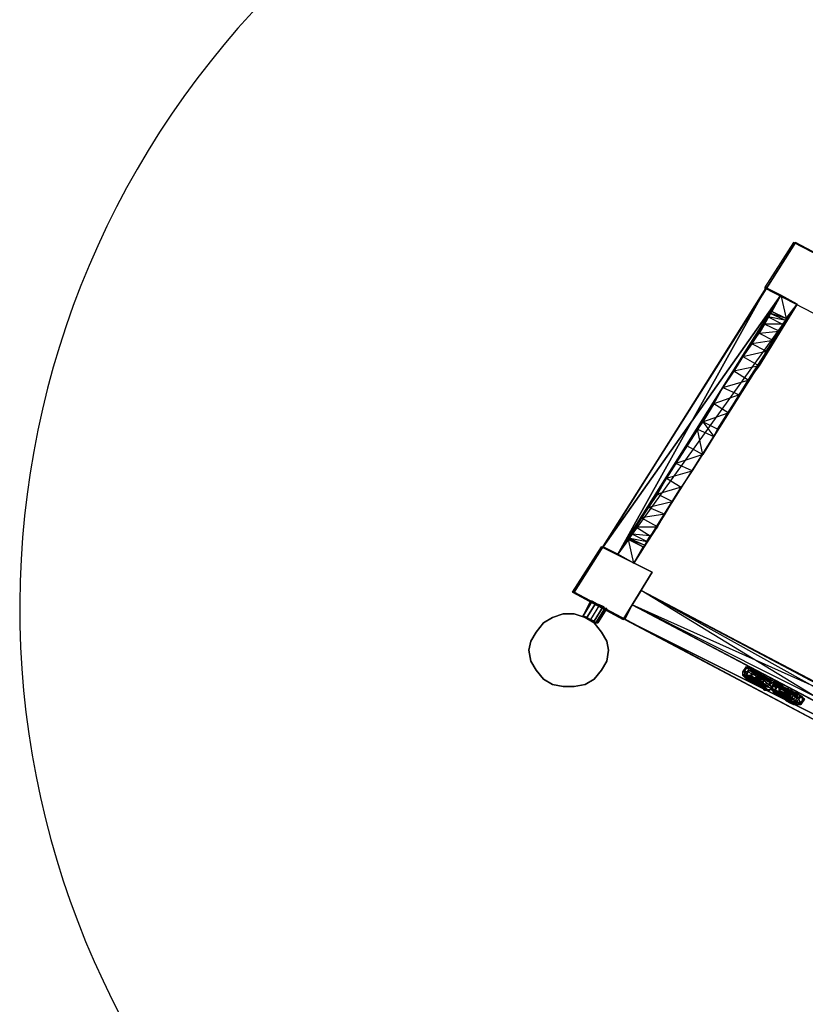
# Model space of a CAD drawing. Units: millimetres. Extents: x 32766 to 48677, y -50841 to -38009.
# Drawn here: x 32769 to 34694, y -45423 to -43008 of the extents above; entities that cross this region are included whole.
import ezdxf

# ---------------------------------------------------------------- set-up
doc = ezdxf.new("R2010")
doc.units = ezdxf.units.MM
doc.layers.add('МАФЫ НАШИ', color=7, linetype='Continuous', lineweight=25)

# ---------------------------------------------------------------- blocks, each defined once
blk = doc.blocks.new('итпнге76')
at = {"layer": 'МАФЫ НАШИ', "lineweight": 25}
for points in [[(23595.2, -7258.3), (24137.4, -6400.6), (23595.2, -7258.3)], [(24137.4, -6400.6), (24137.4, -6400.6)], [(23937.4, -6796.1), (23701.9, -7165), (23910.8, -6840.6), (23897.4, -6858.3), (23701.9, -7165), (24066.3, -6511.7), (23701.9, -7165)], [(24066.3, -6511.7), (24066.3, -6511.7)], [(24066.3, -6511.7), (24066.3, -6511.7)], [(24008.5, -6680.6), (24101.8, -6529.5), (23986.3, -6716.1)], [(24048.5, -6622.8), (24101.8, -6529.5), (24030.7, -6649.5)], [(24070.7, -6582.8), (24101.8, -6529.5), (24061.8, -6600.6)], [(24141.8, -6551.7), (24101.8, -6529.5), (24079.6, -6569.5), (24101.8, -6529.5), (24075.2, -6573.9)], [(24101.8, -6529.5), (24141.8, -6551.7), (24101.8, -6529.5)], [(24101.8, -6529.5), (24101.8, -6529.5)], [(24101.8, -6529.5), (24101.8, -6529.5)], [(24101.8, -6529.5), (24101.8, -6529.5)], [(23973, -6818.4), (23999.6, -6773.9), (24141.8, -6551.7), (23973, -6818.4), (23946.3, -6858.3), (24141.8, -6551.7), (23884.1, -6960.6), (23910.8, -6920.6), (24141.8, -6551.7), (23937.4, -6876.1)], [(23999.6, -6773.9), (24021.9, -6738.4), (24141.8, -6551.7), (24048.5, -6702.8), (24021.9, -6738.4)], [(24048.5, -6702.8), (24066.3, -6667.3), (24141.8, -6551.7), (24084.1, -6640.6), (24066.3, -6667.3)], [(24079.6, -6569.5), (24115.2, -6587.3), (24141.8, -6551.7), (24115.2, -6587.3), (24115.2, -6591.7)], [(24084.1, -6640.6), (24097.4, -6618.4), (24141.8, -6551.7), (24106.3, -6600.6), (24097.4, -6618.4)], [(24106.3, -6600.6), (24115.2, -6591.7), (24141.8, -6551.7), (24115.2, -6587.3)], [(24141.8, -6551.7), (24141.8, -6551.7)], [(23897.4, -6858.3), (23870.8, -6898.3), (23701.9, -7165), (23844.1, -6942.8)], [(23821.9, -6978.3), (23701.9, -7165), (23799.7, -7018.3)], [(23835.2, -7036.1), (23857.4, -7000.6), (23741.9, -7187.2), (23884.1, -6960.6), (23857.4, -7000.6)], [(23777.4, -7049.4), (23701.9, -7165), (23759.7, -7076.1)], [(23799.7, -7098.3), (23817.4, -7067.2), (23741.9, -7187.2), (23835.2, -7036.1), (23817.4, -7067.2)], [(23746.3, -7098.3), (23701.9, -7165), (23737.4, -7116.1)], [(23773, -7133.9), (23781.9, -7120.5), (23741.9, -7187.2), (23799.7, -7098.3), (23781.9, -7120.5)], [(23728.6, -7125), (23701.9, -7165), (23728.6, -7129.4)], [(23728.6, -7129.4), (23701.9, -7165), (23728.6, -7129.4)], [(23768.6, -7142.8), (23773, -7133.9), (23741.9, -7187.2), (23764.1, -7147.2), (23741.9, -7187.2), (23768.6, -7142.8), (23764.1, -7147.2)], [(23764.1, -7147.2), (23764.1, -7147.2)], [(23701.9, -7165), (23701.9, -7165)], [(23701.9, -7165), (23701.9, -7165)], [(23701.9, -7165), (23701.9, -7165)], [(23741.9, -7187.2), (23741.9, -7187.2)], [(23590.8, -7258.3), (23590.8, -7258.3)], [(25466.1, -8253.7), (23595.2, -7258.3), (25466.1, -8253.7)], [(23595.2, -7258.3), (23595.2, -7258.3)], [(23759.7, -7253.9), (23737.4, -7289.4), (23759.7, -7253.9)], [(25390.6, -8120.4), (23759.7, -7253.9), (25390.6, -8120.4)], [(23737.4, -7289.4), (23737.4, -7289.4)], [(23737.4, -7289.4), (23737.4, -7289.4)], [(23541.9, -7320.5), (23568.6, -7311.6), (23541.9, -7320.5)], [(23568.6, -7311.6), (23595.2, -7311.6), (23568.6, -7311.6)], [(23595.2, -7311.6), (23621.9, -7320.5), (23595.2, -7311.6)], [(23617.5, -7316.1), (23617.5, -7316.1)], [(23617.5, -7316.1), (23617.5, -7316.1)], [(23501.9, -7356.1), (23519.7, -7333.8), (23501.9, -7356.1)], [(23519.7, -7333.8), (23541.9, -7320.5), (23519.7, -7333.8)], [(23621.9, -7320.5), (23644.1, -7333.8), (23621.9, -7320.5)], [(23644.1, -7333.8), (23661.9, -7356.1), (23644.1, -7333.8)], [(25368.3, -8151.5), (23719.7, -7325), (25368.3, -8151.5)], [(25368.3, -8151.5), (23719.7, -7325), (25368.3, -8151.5)], [(23719.7, -7325), (23719.7, -7325)], [(23719.7, -7325), (23719.7, -7325)], [(23488.6, -7378.3), (23501.9, -7356.1), (23488.6, -7378.3)], [(23661.9, -7356.1), (23675.2, -7378.3), (23661.9, -7356.1)], [(23484.1, -7400.5), (23488.6, -7378.3), (23484.1, -7400.5)], [(23675.2, -7378.3), (23679.7, -7400.5), (23675.2, -7378.3)], [(23488.6, -7427.2), (23484.1, -7400.5), (23488.6, -7427.2)], [(23679.7, -7400.5), (23675.2, -7427.2), (23679.7, -7400.5)], [(23488.6, -7427.2), (23501.9, -7449.4), (23488.6, -7427.2)], [(23675.2, -7427.2), (23661.9, -7449.4), (23675.2, -7427.2)], [(23501.9, -7449.4), (23519.7, -7471.6), (23501.9, -7449.4)], [(23644.1, -7471.6), (23661.9, -7449.4), (23644.1, -7471.6)], [(24017.4, -7462.7), (24026.3, -7462.7), (24017.4, -7462.7), (24026.3, -7467.2), (24021.9, -7467.2), (24017.4, -7462.7), (24021.9, -7453.8), (24008.5, -7453.8), (24017.4, -7440.5), (24017.4, -7444.9)], [(24070.7, -7476), (24061.8, -7471.6), (24066.3, -7471.6), (24070.7, -7476), (24075.2, -7471.6), (24079.6, -7480.5), (24093, -7480.5), (24084.1, -7484.9), (24088.5, -7480.5), (24075.2, -7480.5), (24066.3, -7489.4), (24053, -7480.5), (24048.5, -7484.9), (24035.2, -7476), (24035.2, -7480.5), (24026.3, -7476), (24021.9, -7471.6), (24017.4, -7471.6), (24013, -7467.2), (24008.5, -7462.7), (24013, -7462.7), (24008.5, -7458.3), (24008.5, -7453.8), (24013, -7453.8), (24017.4, -7444.9), (24021.9, -7444.9), (24021.9, -7449.4), (24030.7, -7453.8), (24030.7, -7458.3), (24048.5, -7467.2), (24044.1, -7471.6), (24026.3, -7462.7), (24044.1, -7471.6), (24026.3, -7462.7)], [(24013, -7462.7), (24013, -7467.2), (24017.4, -7471.6), (24017.4, -7462.7), (24026.3, -7471.6), (24026.3, -7467.2), (24017.4, -7458.3), (24013, -7453.8), (24013, -7462.7), (24017.4, -7462.7), (24017.4, -7458.3), (24021.9, -7449.4), (24039.6, -7449.4), (24035.2, -7458.3), (24026.3, -7467.2), (24039.6, -7471.6), (24044.1, -7462.7), (24039.6, -7449.4), (24021.9, -7444.9), (24017.4, -7440.5), (24026.3, -7444.9), (24026.3, -7449.4), (24021.9, -7449.4), (24021.9, -7453.8), (24030.7, -7458.3), (24026.3, -7462.7), (24026.3, -7467.2), (24026.3, -7471.6), (24021.9, -7467.2), (24026.3, -7471.6), (24030.7, -7476), (24021.9, -7471.6), (24026.3, -7471.6), (24030.7, -7471.6), (24026.3, -7471.6), (24030.7, -7471.6), (24026.3, -7471.6), (24035.2, -7471.6), (24030.7, -7471.6), (24035.2, -7471.6), (24039.6, -7467.2), (24044.1, -7467.2), (24039.6, -7471.6), (24048.5, -7467.2), (24044.1, -7476), (24039.6, -7471.6)], [(24061.8, -7471.6), (24057.4, -7462.7), (24053, -7462.7), (24053, -7458.3), (24048.5, -7458.3), (24053, -7458.3), (24039.6, -7449.4), (24057.4, -7462.7), (24044.1, -7462.7), (24061.8, -7471.6), (24053, -7480.5), (24039.6, -7471.6), (24035.2, -7476), (24026.3, -7471.6), (24026.3, -7476), (24017.4, -7471.6), (24021.9, -7471.6), (24030.7, -7471.6), (24035.2, -7471.6), (24035.2, -7476), (24030.7, -7476), (24030.7, -7471.6), (24035.2, -7471.6), (24026.3, -7471.6)], [(24017.4, -7462.7), (24017.4, -7462.7)], [(24017.4, -7462.7), (24026.3, -7462.7), (24017.4, -7462.7)], [(24017.4, -7462.7), (24017.4, -7462.7)], [(24035.2, -7449.4), (24035.2, -7453.8), (24035.2, -7449.4), (24026.3, -7444.9), (24035.2, -7449.4), (24048.5, -7458.3), (24061.8, -7467.2), (24070.7, -7471.6), (24075.2, -7471.6), (24093, -7480.5), (24088.5, -7480.5), (24075.2, -7471.6), (24057.4, -7462.7), (24053, -7462.7), (24057.4, -7462.7), (24061.8, -7462.7), (24057.4, -7462.7), (24048.5, -7476), (24057.4, -7462.7), (24048.5, -7476), (24044.1, -7476), (24053, -7462.7), (24044.1, -7476), (24039.6, -7476), (24053, -7458.3), (24039.6, -7471.6), (24048.5, -7458.3), (24048.5, -7462.7), (24035.2, -7453.8), (24030.7, -7453.8), (24048.5, -7462.7), (24030.7, -7458.3)], [(24057.4, -7484.9), (24057.4, -7489.4), (24053, -7484.9), (24057.4, -7489.4), (24061.8, -7489.4), (24061.8, -7493.8), (24061.8, -7498.3), (24061.8, -7493.8), (24057.4, -7489.4), (24053, -7484.9), (24048.5, -7484.9), (24039.6, -7476), (24039.6, -7480.5), (24026.3, -7471.6), (24039.6, -7476), (24026.3, -7471.6), (24044.1, -7471.6), (24026.3, -7467.2), (24044.1, -7471.6), (24026.3, -7462.7), (24044.1, -7471.6), (24039.6, -7476), (24039.6, -7471.6), (24048.5, -7458.3)], [(24026.3, -7462.7), (24044.1, -7471.6), (24026.3, -7462.7)], [(24026.3, -7462.7), (24026.3, -7462.7)], [(24035.2, -7449.4), (24035.2, -7449.4)], [(24035.2, -7453.8), (24048.5, -7462.7), (24066.3, -7471.6), (24048.5, -7462.7), (24061.8, -7467.2), (24066.3, -7471.6), (24070.7, -7471.6)], [(24053, -7458.3), (24044.1, -7467.2), (24048.5, -7458.3), (24044.1, -7471.6), (24044.1, -7467.2), (24048.5, -7458.3), (24044.1, -7467.2), (24048.5, -7467.2), (24048.5, -7462.7), (24061.8, -7471.6), (24061.8, -7476), (24066.3, -7480.5), (24066.3, -7484.9), (24061.8, -7484.9), (24070.7, -7489.4), (24061.8, -7484.9), (24057.4, -7480.5), (24066.3, -7484.9)], [(24048.5, -7458.3), (24048.5, -7458.3)], [(24057.4, -7489.4), (24053, -7484.9), (24057.4, -7489.4), (24053, -7484.9), (24057.4, -7489.4), (24053, -7484.9), (24053, -7480.5), (24053, -7476), (24053, -7471.6), (24053, -7476), (24053, -7471.6), (24053, -7480.5), (24053, -7471.6), (24053, -7476), (24048.5, -7476), (24057.4, -7462.7), (24053, -7476), (24061.8, -7462.7), (24053, -7471.6), (24061.8, -7462.7), (24053, -7471.6), (24057.4, -7462.7), (24053, -7471.6), (24048.5, -7471.6)], [(24057.4, -7462.7), (24057.4, -7462.7)], [(24061.8, -7462.7), (24061.8, -7462.7)], [(23519.7, -7471.6), (23541.9, -7484.9), (23519.7, -7471.6)], [(23541.9, -7484.9), (23568.6, -7489.4), (23541.9, -7484.9)], [(23595.2, -7489.4), (23621.9, -7484.9), (23595.2, -7489.4)], [(23621.9, -7484.9), (23644.1, -7471.6), (23621.9, -7484.9)], [(24061.8, -7498.3), (24066.3, -7498.3), (24057.4, -7493.8), (24044.1, -7484.9), (24035.2, -7480.5), (24039.6, -7476), (24035.2, -7476), (24039.6, -7471.6), (24035.2, -7471.6), (24030.7, -7471.6), (24026.3, -7471.6), (24021.9, -7471.6), (24026.3, -7471.6), (24039.6, -7480.5), (24026.3, -7471.6), (24021.9, -7471.6), (24017.4, -7471.6), (24021.9, -7471.6), (24017.4, -7467.2), (24021.9, -7471.6), (24026.3, -7471.6), (24021.9, -7471.6), (24026.3, -7471.6), (24021.9, -7467.2), (24013, -7467.2), (24021.9, -7471.6), (24017.4, -7467.2), (24017.4, -7471.6), (24017.4, -7467.2), (24013, -7467.2)], [(24030.7, -7471.6), (24035.2, -7471.6), (24030.7, -7471.6), (24035.2, -7471.6), (24030.7, -7471.6), (24035.2, -7471.6), (24039.6, -7471.6), (24035.2, -7471.6), (24039.6, -7476), (24044.1, -7476), (24039.6, -7476), (24044.1, -7480.5), (24044.1, -7484.9), (24053, -7489.4), (24057.4, -7493.8), (24061.8, -7498.3), (24066.3, -7498.3), (24061.8, -7498.3), (24061.8, -7493.8), (24053, -7489.4), (24048.5, -7484.9), (24053, -7484.9), (24053, -7489.4), (24053, -7484.9), (24044.1, -7480.5), (24048.5, -7476), (24044.1, -7476), (24048.5, -7471.6), (24048.5, -7476), (24053, -7471.6), (24053, -7480.5), (24048.5, -7476), (24053, -7476), (24048.5, -7476), (24048.5, -7480.5), (24048.5, -7476), (24048.5, -7480.5), (24044.1, -7476), (24035.2, -7471.6), (24030.7, -7471.6), (24035.2, -7471.6), (24039.6, -7471.6), (24035.2, -7471.6), (24039.6, -7471.6), (24044.1, -7471.6), (24044.1, -7467.2), (24035.2, -7471.6), (24039.6, -7471.6), (24044.1, -7467.2), (24039.6, -7467.2), (24035.2, -7471.6), (24030.7, -7471.6), (24026.3, -7471.6), (24017.4, -7471.6), (24021.9, -7471.6), (24030.7, -7476), (24035.2, -7480.5), (24026.3, -7476)], [(24017.4, -7471.6), (24017.4, -7471.6)], [(24021.9, -7471.6), (24026.3, -7471.6), (24021.9, -7471.6)], [(24021.9, -7471.6), (24021.9, -7471.6)], [(24021.9, -7471.6), (24021.9, -7471.6)], [(24026.3, -7471.6), (24026.3, -7471.6)], [(24026.3, -7471.6), (24026.3, -7471.6)], [(24026.3, -7471.6), (24026.3, -7471.6)], [(24026.3, -7471.6), (24026.3, -7471.6)], [(24030.7, -7471.6), (24030.7, -7471.6)], [(24030.7, -7471.6), (24030.7, -7471.6)], [(24030.7, -7471.6), (24030.7, -7471.6)], [(24030.7, -7476), (24039.6, -7480.5), (24030.7, -7476)], [(24048.5, -7480.5), (24053, -7480.5), (24048.5, -7476), (24053, -7480.5), (24053, -7476), (24053, -7480.5), (24053, -7476), (24053, -7480.5), (24053, -7484.9), (24053, -7480.5), (24053, -7484.9), (24039.6, -7476), (24057.4, -7480.5), (24044.1, -7471.6), (24057.4, -7480.5), (24053, -7484.9), (24039.6, -7476), (24035.2, -7471.6), (24044.1, -7476), (24039.6, -7476), (24035.2, -7471.6), (24039.6, -7471.6), (24044.1, -7471.6)], [(24035.2, -7471.6), (24035.2, -7471.6)], [(24035.2, -7471.6), (24035.2, -7471.6)], [(24035.2, -7471.6), (24035.2, -7471.6)], [(24035.2, -7471.6), (24035.2, -7471.6)], [(24039.6, -7467.2), (24039.6, -7467.2)], [(24039.6, -7467.2), (24039.6, -7467.2)], [(24039.6, -7471.6), (24039.6, -7471.6)], [(24039.6, -7471.6), (24039.6, -7471.6)], [(24039.6, -7471.6), (24039.6, -7471.6)], [(24039.6, -7471.6), (24039.6, -7471.6)], [(24039.6, -7480.5), (24039.6, -7476)], [(24039.6, -7476), (24039.6, -7476)], [(24039.6, -7476), (24039.6, -7476)], [(24061.8, -7484.9), (24070.7, -7489.4), (24061.8, -7484.9), (24070.7, -7489.4), (24061.8, -7484.9), (24053, -7484.9), (24057.4, -7484.9), (24053, -7484.9), (24057.4, -7489.4), (24053, -7489.4), (24048.5, -7484.9), (24039.6, -7480.5), (24048.5, -7484.9), (24039.6, -7480.5), (24048.5, -7484.9), (24053, -7489.4), (24057.4, -7493.8), (24061.8, -7498.3), (24057.4, -7493.8), (24053, -7489.4), (24048.5, -7484.9)], [(24039.6, -7480.5), (24039.6, -7480.5)], [(24044.1, -7467.2), (24044.1, -7467.2)], [(24044.1, -7471.6), (24057.4, -7480.5), (24044.1, -7471.6)], [(24044.1, -7471.6), (24057.4, -7480.5), (24044.1, -7471.6)], [(24044.1, -7471.6), (24044.1, -7471.6)], [(24044.1, -7471.6), (24044.1, -7471.6)], [(24044.1, -7476), (24048.5, -7480.5), (24044.1, -7476)], [(24044.1, -7476), (24044.1, -7476)], [(24044.1, -7484.9), (24044.1, -7484.9)], [(24057.4, -7480.5), (24061.8, -7476), (24048.5, -7467.2)], [(24048.5, -7476), (24048.5, -7476)], [(24048.5, -7476), (24048.5, -7476)], [(24048.5, -7476), (24048.5, -7476)], [(24048.5, -7480.5), (24048.5, -7480.5)], [(24048.5, -7484.9), (24048.5, -7484.9)], [(24048.5, -7484.9), (24048.5, -7484.9)], [(24053, -7471.6), (24053, -7471.6)], [(24053, -7476), (24053, -7476)], [(24053, -7476), (24053, -7476)], [(24053, -7480.5), (24053, -7480.5)], [(24053, -7480.5), (24053, -7480.5)], [(24053, -7480.5), (24053, -7480.5)], [(24053, -7480.5), (24053, -7480.5)], [(24053, -7484.9), (24053, -7484.9)], [(24053, -7484.9), (24053, -7484.9)], [(24053, -7484.9), (24053, -7484.9)], [(24057.4, -7480.5), (24061.8, -7484.9), (24057.4, -7480.5)], [(24057.4, -7480.5), (24057.4, -7480.5)], [(24057.4, -7480.5), (24057.4, -7480.5)], [(24057.4, -7484.9), (24057.4, -7484.9)], [(24061.8, -7484.9), (24061.8, -7484.9)], [(24061.8, -7484.9), (24061.8, -7484.9)], [(24084.1, -7484.9), (24088.5, -7476), (24079.6, -7489.4), (24088.5, -7489.4), (24088.5, -7498.3), (24088.5, -7502.7), (24088.5, -7507.2), (24084.1, -7502.7), (24088.5, -7507.2), (24084.1, -7507.2), (24088.5, -7507.2), (24093, -7511.6), (24097.4, -7511.6), (24106.3, -7516), (24097.4, -7511.6), (24110.7, -7516), (24106.3, -7516), (24097.4, -7511.6), (24106.3, -7516), (24097.4, -7511.6), (24101.8, -7511.6), (24106.3, -7511.6), (24101.8, -7511.6), (24097.4, -7511.6), (24093, -7511.6), (24097.4, -7511.6), (24101.8, -7511.6), (24106.3, -7511.6), (24101.8, -7511.6), (24097.4, -7511.6), (24101.8, -7511.6), (24097.4, -7507.2), (24101.8, -7507.2), (24106.3, -7507.2), (24101.8, -7507.2), (24106.3, -7507.2), (24101.8, -7507.2), (24106.3, -7507.2), (24101.8, -7507.2), (24106.3, -7507.2), (24101.8, -7507.2), (24097.4, -7507.2), (24101.8, -7507.2), (24097.4, -7507.2), (24101.8, -7507.2), (24097.4, -7507.2), (24093, -7507.2), (24097.4, -7511.6), (24093, -7507.2), (24097.4, -7507.2), (24093, -7507.2), (24097.4, -7507.2), (24088.5, -7507.2), (24097.4, -7507.2), (24101.8, -7507.2), (24101.8, -7511.6), (24110.7, -7516), (24110.7, -7511.6), (24110.7, -7507.2), (24097.4, -7502.7), (24110.7, -7507.2), (24097.4, -7502.7), (24110.7, -7507.2), (24097.4, -7502.7), (24110.7, -7507.2), (24097.4, -7507.2), (24110.7, -7511.6), (24097.4, -7507.2), (24088.5, -7507.2), (24093, -7507.2), (24084.1, -7507.2), (24088.5, -7507.2), (24097.4, -7511.6), (24093, -7507.2), (24097.4, -7511.6), (24106.3, -7516), (24097.4, -7511.6), (24097.4, -7507.2), (24110.7, -7511.6), (24097.4, -7507.2), (24110.7, -7507.2), (24097.4, -7502.7), (24110.7, -7507.2), (24097.4, -7502.7), (24110.7, -7507.2), (24097.4, -7502.7), (24110.7, -7507.2), (24110.7, -7511.6), (24106.3, -7507.2), (24110.7, -7507.2), (24124.1, -7516), (24110.7, -7507.2), (24124.1, -7516), (24110.7, -7507.2), (24128.5, -7516), (24124.1, -7516), (24119.6, -7511.6), (24124.1, -7516), (24119.6, -7516), (24119.6, -7520.5), (24119.6, -7516), (24119.6, -7520.5), (24124.1, -7520.5), (24119.6, -7524.9), (24119.6, -7520.5), (24124.1, -7520.5), (24124.1, -7524.9), (24128.5, -7529.4), (24132.9, -7533.8), (24132.9, -7529.4), (24128.5, -7529.4), (24128.5, -7524.9), (24124.1, -7524.9), (24124.1, -7520.5), (24124.1, -7524.9), (24124.1, -7520.5), (24124.1, -7524.9), (24124.1, -7520.5), (24124.1, -7524.9), (24119.6, -7520.5), (24124.1, -7524.9), (24128.5, -7529.4), (24132.9, -7533.8), (24128.5, -7529.4), (24124.1, -7524.9), (24119.6, -7520.5), (24110.7, -7516), (24110.7, -7511.6), (24106.3, -7511.6), (24110.7, -7516), (24106.3, -7516), (24115.2, -7520.5), (24115.2, -7524.9), (24124.1, -7529.4), (24128.5, -7529.4), (24128.5, -7524.9), (24128.5, -7529.4), (24132.9, -7533.8), (24128.5, -7529.4), (24132.9, -7533.8), (24137.4, -7533.8), (24128.5, -7529.4), (24124.1, -7524.9), (24128.5, -7529.4), (24141.8, -7533.8), (24137.4, -7533.8), (24128.5, -7529.4), (24137.4, -7533.8), (24141.8, -7533.8), (24146.3, -7533.8), (24141.8, -7533.8), (24128.5, -7529.4), (24124.1, -7524.9), (24128.5, -7529.4), (24137.4, -7533.8), (24132.9, -7533.8), (24124.1, -7529.4), (24115.2, -7520.5), (24115.2, -7516), (24110.7, -7516), (24115.2, -7516), (24115.2, -7520.5), (24124.1, -7529.4), (24132.9, -7533.8), (24137.4, -7533.8), (24132.9, -7533.8), (24128.5, -7529.4), (24124.1, -7529.4), (24119.6, -7520.5), (24115.2, -7516), (24115.2, -7511.6), (24110.7, -7511.6), (24110.7, -7507.2), (24119.6, -7493.8), (24110.7, -7511.6), (24119.6, -7498.3), (24110.7, -7511.6), (24124.1, -7498.3), (24115.2, -7511.6), (24115.2, -7516), (24128.5, -7498.3), (24119.6, -7516), (24119.6, -7511.6), (24128.5, -7502.7), (24119.6, -7511.6), (24128.5, -7502.7), (24124.1, -7511.6), (24128.5, -7502.7), (24124.1, -7507.2), (24128.5, -7498.3), (24119.6, -7507.2), (24124.1, -7507.2), (24124.1, -7511.6), (24119.6, -7511.6), (24119.6, -7516), (24115.2, -7516), (24119.6, -7516), (24115.2, -7511.6), (24119.6, -7516), (24119.6, -7507.2), (24115.2, -7511.6), (24119.6, -7507.2), (24110.7, -7511.6), (24115.2, -7507.2), (24115.2, -7502.7), (24132.9, -7511.6), (24128.5, -7516), (24132.9, -7520.5), (24124.1, -7516), (24124.1, -7520.5), (24124.1, -7516), (24124.1, -7520.5), (24119.6, -7516), (24124.1, -7520.5), (24124.1, -7516), (24124.1, -7520.5), (24124.1, -7516), (24132.9, -7520.5), (24128.5, -7516), (24132.9, -7511.6), (24115.2, -7502.7), (24115.2, -7507.2), (24110.7, -7511.6), (24115.2, -7502.7), (24115.2, -7498.3), (24128.5, -7507.2), (24124.1, -7516), (24106.3, -7507.2), (24110.7, -7511.6), (24115.2, -7511.6), (24110.7, -7511.6), (24110.7, -7516), (24097.4, -7507.2), (24093, -7507.2), (24097.4, -7507.2), (24093, -7507.2), (24097.4, -7511.6), (24093, -7507.2), (24097.4, -7507.2), (24101.8, -7507.2), (24097.4, -7507.2), (24101.8, -7507.2), (24097.4, -7507.2), (24101.8, -7507.2), (24106.3, -7507.2), (24110.7, -7507.2), (24106.3, -7507.2), (24110.7, -7507.2), (24106.3, -7507.2), (24106.3, -7511.6), (24097.4, -7507.2), (24097.4, -7511.6), (24088.5, -7507.2), (24093, -7507.2), (24088.5, -7507.2), (24093, -7507.2), (24101.8, -7507.2), (24106.3, -7507.2), (24101.8, -7511.6), (24110.7, -7516), (24110.7, -7511.6), (24106.3, -7511.6), (24101.8, -7507.2), (24106.3, -7507.2), (24110.7, -7507.2), (24106.3, -7507.2), (24101.8, -7507.2), (24106.3, -7507.2), (24101.8, -7507.2), (24106.3, -7507.2), (24101.8, -7507.2), (24106.3, -7507.2), (24101.8, -7507.2), (24097.4, -7507.2), (24101.8, -7511.6), (24097.4, -7511.6), (24088.5, -7507.2), (24093, -7507.2), (24088.5, -7507.2), (24093, -7507.2), (24101.8, -7507.2), (24106.3, -7507.2), (24110.7, -7502.7), (24119.6, -7493.8), (24110.7, -7507.2), (24110.7, -7502.7), (24115.2, -7502.7), (24119.6, -7493.8), (24115.2, -7502.7), (24119.6, -7498.3), (24132.9, -7502.7), (24132.9, -7507.2), (24141.8, -7507.2), (24150.7, -7516), (24159.6, -7520.5), (24155.2, -7524.9), (24155.2, -7516), (24141.8, -7516), (24137.4, -7524.9), (24124.1, -7516), (24137.4, -7524.9), (24141.8, -7516), (24155.2, -7516), (24155.2, -7524.9), (24159.6, -7520.5), (24150.7, -7516), (24141.8, -7507.2), (24132.9, -7507.2), (24132.9, -7502.7), (24119.6, -7498.3), (24115.2, -7502.7), (24119.6, -7493.8), (24115.2, -7502.7), (24110.7, -7502.7), (24110.7, -7507.2), (24119.6, -7493.8), (24110.7, -7502.7), (24106.3, -7507.2), (24101.8, -7507.2), (24106.3, -7507.2), (24101.8, -7511.6), (24101.8, -7507.2), (24097.4, -7507.2), (24088.5, -7507.2), (24097.4, -7511.6), (24097.4, -7507.2), (24106.3, -7511.6), (24106.3, -7507.2), (24124.1, -7516), (24128.5, -7507.2), (24115.2, -7498.3), (24124.1, -7498.3), (24106.3, -7489.4), (24119.6, -7498.3), (24119.6, -7493.8), (24119.6, -7498.3), (24124.1, -7498.3), (24119.6, -7498.3), (24119.6, -7493.8), (24119.6, -7498.3), (24106.3, -7489.4), (24101.8, -7489.4), (24106.3, -7484.9), (24093, -7484.9)], [(24079.6, -7480.5), (24079.6, -7480.5)], [(24088.5, -7489.4), (24093, -7484.9), (24097.4, -7480.5), (24088.5, -7476), (24093, -7480.5)], [(24106.3, -7484.9), (24101.8, -7489.4), (24119.6, -7498.3), (24115.2, -7493.8), (24119.6, -7498.3), (24101.8, -7489.4), (24106.3, -7489.4), (24115.2, -7498.3), (24106.3, -7507.2), (24097.4, -7502.7), (24097.4, -7498.3), (24097.4, -7493.8), (24088.5, -7489.4), (24093, -7484.9), (24097.4, -7480.5), (24088.5, -7476), (24093, -7480.5)], [(24106.3, -7489.4), (24093, -7480.5)], [(24093, -7484.9), (24093, -7484.9)], [(24093, -7484.9), (24093, -7484.9)], [(23568.6, -7489.4), (23595.2, -7489.4), (23568.6, -7489.4)], [(24057.4, -7493.8), (24053, -7489.4), (24057.4, -7493.8)], [(24070.7, -7498.3), (24061.8, -7493.8), (24053, -7489.4), (24061.8, -7493.8), (24066.3, -7498.3)], [(24053, -7489.4), (24053, -7489.4)], [(24061.8, -7489.4), (24057.4, -7489.4), (24061.8, -7493.8), (24070.7, -7498.3), (24075.2, -7498.3), (24070.7, -7498.3), (24066.3, -7498.3), (24057.4, -7493.8)], [(24061.8, -7498.3), (24057.4, -7489.4), (24061.8, -7498.3)], [(24057.4, -7489.4), (24057.4, -7489.4)], [(24057.4, -7489.4), (24057.4, -7489.4)], [(24057.4, -7493.8), (24057.4, -7493.8)], [(24061.8, -7493.8), (24061.8, -7493.8)], [(24061.8, -7493.8), (24061.8, -7493.8)], [(24070.7, -7498.3), (24066.3, -7498.3), (24070.7, -7498.3)], [(24070.7, -7489.4), (24070.7, -7489.4)], [(24070.7, -7489.4), (24070.7, -7489.4)], [(24097.4, -7507.2), (24088.5, -7507.2), (24093, -7507.2), (24084.1, -7507.2), (24088.5, -7507.2), (24097.4, -7511.6), (24093, -7507.2)], [(24097.4, -7502.7), (24097.4, -7498.3), (24097.4, -7493.8), (24088.5, -7489.4)], [(24088.5, -7498.3), (24088.5, -7498.3)], [(24088.5, -7498.3), (24097.4, -7502.7), (24088.5, -7498.3)], [(24088.5, -7498.3), (24088.5, -7498.3)], [(24088.5, -7498.3), (24097.4, -7502.7), (24088.5, -7498.3)], [(24088.5, -7498.3), (24088.5, -7498.3)], [(24088.5, -7498.3), (24088.5, -7498.3)], [(24088.5, -7507.2), (24097.4, -7507.2), (24088.5, -7507.2)], [(24088.5, -7507.2), (24097.4, -7507.2), (24088.5, -7507.2)], [(24088.5, -7507.2), (24097.4, -7507.2), (24088.5, -7507.2)], [(24088.5, -7507.2), (24097.4, -7507.2), (24088.5, -7507.2)], [(24088.5, -7507.2), (24088.5, -7507.2)], [(24088.5, -7507.2), (24088.5, -7507.2)], [(24088.5, -7507.2), (24088.5, -7507.2)], [(24088.5, -7507.2), (24088.5, -7507.2)], [(24093, -7507.2), (24097.4, -7511.6), (24106.3, -7516), (24097.4, -7511.6), (24097.4, -7507.2)], [(24093, -7507.2), (24093, -7507.2)], [(24093, -7507.2), (24093, -7507.2)], [(24093, -7507.2), (24093, -7507.2)], [(24093, -7507.2), (24093, -7507.2)], [(24106.3, -7489.4), (24115.2, -7498.3), (24106.3, -7507.2), (24097.4, -7502.7)], [(24097.4, -7502.7), (24097.4, -7502.7)], [(24097.4, -7502.7), (24097.4, -7502.7)], [(24097.4, -7507.2), (24097.4, -7507.2)], [(24097.4, -7507.2), (24097.4, -7507.2)], [(24097.4, -7507.2), (24097.4, -7507.2)], [(24097.4, -7507.2), (24097.4, -7507.2)], [(24097.4, -7507.2), (24097.4, -7507.2)], [(24097.4, -7507.2), (24097.4, -7507.2)], [(24101.8, -7489.4), (24101.8, -7489.4)], [(24101.8, -7507.2), (24101.8, -7507.2)], [(24101.8, -7507.2), (24101.8, -7507.2)], [(24128.5, -7529.4), (24124.1, -7529.4), (24115.2, -7524.9), (24115.2, -7520.5), (24106.3, -7516), (24110.7, -7516), (24106.3, -7511.6), (24110.7, -7511.6), (24110.7, -7516), (24119.6, -7520.5), (24124.1, -7524.9), (24128.5, -7529.4), (24132.9, -7533.8), (24128.5, -7529.4), (24124.1, -7524.9), (24119.6, -7520.5), (24124.1, -7524.9), (24119.6, -7520.5), (24128.5, -7524.9), (24124.1, -7520.5), (24132.9, -7520.5), (24137.4, -7529.4), (24132.9, -7520.5), (24124.1, -7520.5), (24128.5, -7524.9), (24119.6, -7520.5), (24124.1, -7524.9), (24119.6, -7520.5), (24119.6, -7516), (24119.6, -7520.5), (24119.6, -7516), (24124.1, -7516), (24119.6, -7511.6), (24124.1, -7511.6), (24124.1, -7507.2), (24119.6, -7507.2), (24128.5, -7498.3), (24124.1, -7507.2), (24128.5, -7502.7), (24124.1, -7511.6), (24128.5, -7502.7), (24119.6, -7511.6), (24128.5, -7502.7), (24119.6, -7511.6), (24119.6, -7516), (24128.5, -7498.3), (24115.2, -7516), (24115.2, -7511.6), (24124.1, -7498.3), (24110.7, -7511.6), (24119.6, -7498.3), (24110.7, -7511.6), (24119.6, -7493.8), (24110.7, -7507.2), (24110.7, -7511.6), (24115.2, -7511.6), (24115.2, -7516), (24119.6, -7520.5), (24124.1, -7529.4), (24128.5, -7529.4), (24132.9, -7533.8), (24137.4, -7533.8), (24128.5, -7529.4), (24124.1, -7524.9), (24119.6, -7524.9), (24119.6, -7520.5), (24115.2, -7524.9), (24106.3, -7516), (24115.2, -7524.9), (24106.3, -7516), (24115.2, -7524.9), (24119.6, -7520.5), (24132.9, -7529.4), (24137.4, -7524.9), (24146.3, -7529.4), (24141.8, -7533.8), (24132.9, -7529.4), (24141.8, -7533.8), (24146.3, -7533.8), (24141.8, -7533.8), (24132.9, -7529.4), (24141.8, -7533.8), (24146.3, -7529.4), (24137.4, -7524.9), (24132.9, -7529.4), (24119.6, -7520.5), (24124.1, -7524.9)], [(24106.3, -7507.2), (24106.3, -7507.2)], [(24106.3, -7507.2), (24106.3, -7507.2)], [(24106.3, -7507.2), (24106.3, -7507.2)], [(24106.3, -7507.2), (24106.3, -7507.2)], [(24106.3, -7507.2), (24106.3, -7507.2)], [(24106.3, -7507.2), (24106.3, -7507.2)], [(24110.7, -7502.7), (24110.7, -7502.7)], [(24110.7, -7502.7), (24110.7, -7502.7)], [(24110.7, -7502.7), (24110.7, -7502.7)], [(24110.7, -7502.7), (24110.7, -7502.7)], [(24110.7, -7507.2), (24128.5, -7516), (24110.7, -7507.2)], [(24110.7, -7507.2), (24128.5, -7516), (24110.7, -7507.2)], [(24110.7, -7507.2), (24110.7, -7507.2)], [(24110.7, -7507.2), (24110.7, -7507.2)], [(24110.7, -7507.2), (24110.7, -7507.2)], [(24110.7, -7507.2), (24110.7, -7507.2)], [(24110.7, -7507.2), (24110.7, -7507.2)], [(24110.7, -7507.2), (24110.7, -7507.2)], [(24110.7, -7507.2), (24110.7, -7507.2)], [(24110.7, -7507.2), (24110.7, -7507.2)], [(24110.7, -7507.2), (24110.7, -7507.2)], [(24110.7, -7507.2), (24110.7, -7507.2)], [(24115.2, -7502.7), (24115.2, -7502.7)], [(24115.2, -7502.7), (24115.2, -7502.7)], [(24119.6, -7493.8), (24119.6, -7493.8)], [(24119.6, -7493.8), (24119.6, -7493.8)], [(24128.5, -7502.7), (24128.5, -7502.7)], [(24128.5, -7502.7), (24128.5, -7502.7)], [(24141.8, -7507.2), (24141.8, -7507.2)], [(24141.8, -7507.2), (24141.8, -7507.2)], [(24097.4, -7511.6), (24097.4, -7511.6)], [(24097.4, -7511.6), (24097.4, -7511.6)], [(24101.8, -7511.6), (24101.8, -7511.6)], [(24101.8, -7511.6), (24101.8, -7511.6)], [(24106.3, -7511.6), (24106.3, -7511.6)], [(24106.3, -7511.6), (24106.3, -7511.6)], [(24106.3, -7516), (24119.6, -7520.5), (24106.3, -7516)], [(24106.3, -7516), (24119.6, -7520.5), (24106.3, -7516)], [(24106.3, -7516), (24119.6, -7520.5), (24106.3, -7516)], [(24106.3, -7516), (24119.6, -7520.5), (24106.3, -7516)], [(24106.3, -7516), (24106.3, -7516)], [(24106.3, -7516), (24106.3, -7516)], [(24110.7, -7511.6), (24110.7, -7511.6)], [(24110.7, -7511.6), (24110.7, -7511.6)], [(24110.7, -7511.6), (24110.7, -7511.6)], [(24110.7, -7511.6), (24110.7, -7511.6)], [(24110.7, -7516), (24110.7, -7516)], [(24110.7, -7516), (24110.7, -7516)], [(24110.7, -7516), (24110.7, -7516)], [(24110.7, -7516), (24110.7, -7516)], [(24132.9, -7529.4), (24128.5, -7529.4), (24115.2, -7524.9)], [(24132.9, -7529.4), (24128.5, -7529.4), (24115.2, -7524.9)], [(24119.6, -7516), (24119.6, -7516)], [(24119.6, -7516), (24119.6, -7516)], [(24119.6, -7516), (24119.6, -7516)], [(24119.6, -7516), (24119.6, -7516)], [(24119.6, -7520.5), (24119.6, -7520.5)], [(24119.6, -7520.5), (24119.6, -7520.5)], [(24119.6, -7520.5), (24119.6, -7520.5)], [(24119.6, -7520.5), (24119.6, -7520.5)], [(24119.6, -7520.5), (24119.6, -7520.5)], [(24119.6, -7520.5), (24119.6, -7520.5)], [(24119.6, -7524.9), (24119.6, -7524.9)], [(24119.6, -7524.9), (24119.6, -7524.9)], [(24124.1, -7511.6), (24124.1, -7511.6)], [(24124.1, -7511.6), (24124.1, -7516), (24124.1, -7511.6)], [(24124.1, -7511.6), (24124.1, -7511.6)], [(24124.1, -7511.6), (24124.1, -7516), (24124.1, -7511.6)], [(24124.1, -7511.6), (24124.1, -7511.6)], [(24124.1, -7511.6), (24124.1, -7511.6)], [(24124.1, -7516), (24124.1, -7520.5), (24124.1, -7516)], [(24124.1, -7516), (24132.9, -7520.5), (24124.1, -7516)], [(24124.1, -7516), (24124.1, -7520.5), (24124.1, -7516)], [(24124.1, -7516), (24132.9, -7520.5), (24124.1, -7516)], [(24124.1, -7516), (24124.1, -7516)], [(24124.1, -7516), (24124.1, -7516)], [(24124.1, -7516), (24124.1, -7516)], [(24124.1, -7516), (24124.1, -7516)], [(24124.1, -7520.5), (24124.1, -7520.5)], [(24124.1, -7520.5), (24124.1, -7520.5)], [(24124.1, -7520.5), (24124.1, -7520.5)], [(24124.1, -7520.5), (24124.1, -7520.5)], [(24128.5, -7529.4), (24124.1, -7524.9), (24128.5, -7529.4)], [(24128.5, -7524.9), (24124.1, -7524.9), (24128.5, -7524.9)], [(24128.5, -7529.4), (24124.1, -7524.9), (24128.5, -7529.4)], [(24128.5, -7524.9), (24124.1, -7524.9), (24128.5, -7524.9)], [(24124.1, -7524.9), (24124.1, -7524.9)], [(24124.1, -7524.9), (24124.1, -7524.9)], [(24124.1, -7524.9), (24124.1, -7524.9)], [(24124.1, -7524.9), (24124.1, -7524.9)], [(24124.1, -7524.9), (24124.1, -7524.9)], [(24124.1, -7524.9), (24124.1, -7524.9)], [(24124.1, -7524.9), (24124.1, -7524.9)], [(24124.1, -7524.9), (24124.1, -7524.9)], [(24124.1, -7529.4), (24124.1, -7529.4)], [(24124.1, -7529.4), (24124.1, -7529.4)], [(24128.5, -7516), (24128.5, -7516)], [(24128.5, -7516), (24128.5, -7516)], [(24128.5, -7524.9), (24128.5, -7524.9)], [(24128.5, -7524.9), (24128.5, -7524.9)], [(24128.5, -7529.4), (24128.5, -7529.4)], [(24128.5, -7529.4), (24128.5, -7529.4)], [(24128.5, -7529.4), (24128.5, -7529.4)], [(24128.5, -7529.4), (24128.5, -7529.4)], [(24128.5, -7529.4), (24128.5, -7529.4)], [(24128.5, -7529.4), (24128.5, -7529.4)], [(24132.9, -7520.5), (24132.9, -7520.5)], [(24132.9, -7520.5), (24132.9, -7520.5)], [(24132.9, -7520.5), (24132.9, -7520.5)], [(24132.9, -7520.5), (24132.9, -7520.5)], [(24137.4, -7529.4), (24137.4, -7529.4)], [(24137.4, -7529.4), (24137.4, -7529.4)], [(24141.8, -7533.8), (24137.4, -7533.8), (24141.8, -7533.8)], [(24141.8, -7533.8), (24137.4, -7533.8), (24141.8, -7533.8)], [(24141.8, -7524.9), (24141.8, -7524.9)], [(24141.8, -7524.9), (24141.8, -7524.9)], [(24146.3, -7520.5), (24146.3, -7520.5)], [(24146.3, -7520.5), (24146.3, -7520.5)]]:
    blk.add_lwpolyline(points, dxfattribs=at)
for points in [[(24132.9, -6400.6), (24061.8, -6511.7), (24181.8, -6573.9), (24252.9, -6462.8)], [(24181.8, -6573.9), (24252.9, -6462.8), (24132.9, -6400.6), (24061.8, -6511.7)], [(26008.3, -7391.6), (24137.4, -6400.6), (26008.3, -7391.6), (25466.1, -8253.7)], [(24101.8, -6529.5), (24066.3, -6511.7), (24101.8, -6529.5), (24066.3, -6511.7), (23666.3, -7147.2), (24066.3, -6511.7), (23666.3, -7147.2), (23701.9, -7165), (23666.3, -7147.2), (23701.9, -7165), (24101.8, -6529.5), (23701.9, -7165), (24101.8, -6529.5), (23666.3, -7147.2), (24101.8, -6529.5), (23701.9, -7165), (24101.8, -6529.5), (23701.9, -7165), (23666.3, -7147.2), (23701.9, -7165), (23666.3, -7147.2), (24066.3, -6511.7), (23666.3, -7147.2), (24066.3, -6511.7), (24101.8, -6529.5), (24066.3, -6511.7)], [(23959.6, -6756.1), (24101.8, -6529.5), (23701.9, -7165)], [(24115.2, -6587.3), (24079.6, -6569.5), (24101.8, -6529.5)], [(23701.9, -7165), (23741.9, -7187.2), (23701.9, -7165), (23741.9, -7187.2), (24141.8, -6551.7)], [(23910.8, -6840.6), (23937.4, -6876.1), (23946.3, -6858.3), (23910.8, -6840.6), (23973, -6818.4), (23937.4, -6796.1), (23959.6, -6756.1), (24021.9, -6738.4), (23986.3, -6716.1), (24008.5, -6680.6), (24066.3, -6667.3), (24030.7, -6649.5), (24048.5, -6622.8), (24097.4, -6618.4), (24061.8, -6600.6), (24070.7, -6582.8), (24106.3, -6600.6), (24061.8, -6600.6), (24048.5, -6622.8), (24084.1, -6640.6), (24030.7, -6649.5), (24008.5, -6680.6), (24048.5, -6702.8), (23986.3, -6716.1), (23959.6, -6756.1), (23999.6, -6773.9), (23937.4, -6796.1)], [(24070.7, -6582.8), (24075.2, -6573.9), (24115.2, -6591.7)], [(24075.2, -6573.9), (24079.6, -6569.5), (24115.2, -6587.3)], [(23897.4, -6858.3), (23937.4, -6876.1), (23910.8, -6920.6)], [(23728.6, -7129.4), (23728.6, -7125), (23773, -7133.9), (23737.4, -7116.1), (23746.3, -7098.3), (23799.7, -7098.3), (23759.7, -7076.1), (23777.4, -7049.4), (23835.2, -7036.1), (23799.7, -7018.3), (23821.9, -6978.3), (23884.1, -6960.6), (23844.1, -6942.8), (23870.8, -6898.3), (23910.8, -6920.6), (23844.1, -6942.8), (23821.9, -6978.3), (23857.4, -7000.6), (23799.7, -7018.3), (23777.4, -7049.4), (23817.4, -7067.2), (23759.7, -7076.1), (23746.3, -7098.3), (23781.9, -7120.5), (23737.4, -7116.1), (23728.6, -7125), (23768.6, -7142.8)], [(23715.2, -7325), (23786.3, -7209.4), (23661.9, -7147.2), (23590.8, -7258.3), (23715.2, -7325), (23590.8, -7258.3), (23661.9, -7147.2), (23786.3, -7209.4)], [(23728.6, -7129.4), (23764.1, -7147.2), (23728.6, -7129.4), (23764.1, -7147.2), (23741.9, -7187.2)], [(23759.7, -7253.9), (23737.4, -7289.4), (25368.3, -8151.5)], [(25368.3, -8151.5), (23737.4, -7289.4), (25368.3, -8151.5), (25390.6, -8120.4), (23737.4, -7289.4), (23759.7, -7253.9), (23737.4, -7289.4), (24319.6, -7596), (23737.4, -7289.4), (23759.7, -7253.9), (24341.8, -7560.5), (23737.4, -7289.4), (24319.6, -7596), (23759.7, -7253.9), (24341.8, -7560.5), (23759.7, -7253.9), (25390.6, -8120.4), (25368.3, -8151.5), (25390.6, -8120.4)], [(23648.6, -7285), (23657.5, -7289.4), (23635.2, -7325), (23626.3, -7320.5), (23617.5, -7316.1), (23639.7, -7280.5)], [(23617.5, -7316.1), (23626.3, -7320.5), (23648.6, -7285), (23639.7, -7280.5), (23635.2, -7280.5), (23617.5, -7316.1), (23639.7, -7280.5), (23635.2, -7280.5), (23639.7, -7280.5), (23617.5, -7316.1), (23635.2, -7280.5), (23639.7, -7280.5), (23648.6, -7285), (23626.3, -7320.5)], [(23648.6, -7285), (23657.5, -7289.4), (23635.2, -7325), (23626.3, -7320.5), (23617.5, -7316.1), (23639.7, -7280.5)], [(23657.5, -7289.4), (23666.3, -7293.8), (23644.1, -7329.4), (23635.2, -7325), (23626.3, -7320.5), (23648.6, -7285)], [(23657.5, -7289.4), (23666.3, -7293.8), (23644.1, -7329.4), (23635.2, -7325), (23626.3, -7320.5), (23648.6, -7285)], [(23670.8, -7298.3), (23675.2, -7298.3), (23653, -7333.8), (23648.6, -7333.8), (23670.8, -7298.3), (23666.3, -7293.8), (23657.5, -7289.4), (23635.2, -7325), (23644.1, -7329.4), (23648.6, -7333.8), (23644.1, -7329.4), (23666.3, -7293.8)], [(23666.3, -7293.8), (23657.5, -7289.4), (23635.2, -7325), (23644.1, -7329.4), (23648.6, -7333.8), (23644.1, -7329.4), (23666.3, -7293.8), (23670.8, -7298.3)], [(23737.4, -7289.4), (25368.3, -8151.5), (23737.4, -7289.4), (25368.3, -8151.5), (25346.1, -8187.1), (25368.3, -8151.5), (25346.1, -8187.1), (23719.7, -7325), (25346.1, -8187.1), (23719.7, -7325), (23737.4, -7289.4), (23719.7, -7325)], [(23737.4, -7289.4), (25368.3, -8151.5), (23737.4, -7289.4), (25368.3, -8151.5), (25346.1, -8187.1), (25368.3, -8151.5), (25346.1, -8187.1), (23719.7, -7325), (25346.1, -8187.1), (23719.7, -7325), (23737.4, -7289.4), (23719.7, -7325)], [(23670.8, -7298.3), (23648.6, -7333.8), (23653, -7333.8), (23675.2, -7298.3)], [(23675.2, -7298.3), (23670.8, -7298.3), (23648.6, -7333.8), (23653, -7333.8), (23648.6, -7333.8), (23670.8, -7298.3)], [(24008.5, -7458.3), (24017.4, -7462.7), (24008.5, -7462.7), (24013, -7467.2), (24021.9, -7467.2), (24008.5, -7462.7)], [(24053, -7462.7), (24053, -7458.3), (24048.5, -7467.2), (24048.5, -7471.6)], [(24017.4, -7471.6), (24026.3, -7471.6), (24021.9, -7471.6)], [(24026.3, -7471.6), (24039.6, -7476), (24026.3, -7471.6), (24039.6, -7476)], [(24079.6, -7480.5), (24070.7, -7476), (24066.3, -7480.5), (24075.2, -7484.9), (24070.7, -7489.4), (24057.4, -7484.9), (24057.4, -7489.4), (24061.8, -7493.8), (24075.2, -7498.3), (24079.6, -7493.8), (24070.7, -7498.3), (24061.8, -7489.4), (24057.4, -7493.8), (24048.5, -7484.9), (24035.2, -7480.5), (24044.1, -7484.9), (24048.5, -7484.9), (24061.8, -7489.4), (24066.3, -7489.4), (24079.6, -7493.8), (24075.2, -7484.9)], [(24048.5, -7480.5), (24048.5, -7484.9), (24053, -7484.9), (24053, -7480.5)], [(24053, -7476), (24053, -7480.5), (24053, -7476), (24053, -7480.5)], [(24053, -7484.9), (24053, -7480.5), (24053, -7484.9), (24053, -7480.5), (24053, -7476), (24053, -7480.5), (24053, -7484.9), (24053, -7480.5)], [(24053, -7480.5), (24053, -7484.9), (24053, -7480.5), (24053, -7484.9), (24053, -7480.5), (24053, -7484.9)], [(24053, -7480.5), (24057.4, -7484.9), (24053, -7484.9), (24057.4, -7484.9)], [(24061.8, -7471.6), (24075.2, -7471.6), (24075.2, -7480.5)], [(24097.4, -7511.6), (24106.3, -7516), (24097.4, -7511.6), (24093, -7511.6), (24088.5, -7507.2), (24084.1, -7507.2), (24088.5, -7507.2), (24084.1, -7502.7), (24088.5, -7507.2), (24088.5, -7502.7), (24088.5, -7498.3), (24088.5, -7489.4), (24079.6, -7489.4), (24088.5, -7476), (24084.1, -7484.9), (24079.6, -7493.8), (24093, -7480.5), (24106.3, -7489.4), (24124.1, -7498.3), (24115.2, -7498.3), (24115.2, -7502.7), (24110.7, -7511.6), (24115.2, -7507.2), (24110.7, -7511.6), (24119.6, -7507.2), (24115.2, -7511.6), (24119.6, -7507.2), (24119.6, -7516), (24115.2, -7511.6), (24119.6, -7516), (24115.2, -7516), (24119.6, -7516), (24119.6, -7511.6), (24124.1, -7516), (24119.6, -7511.6), (24124.1, -7516), (24124.1, -7511.6), (24124.1, -7516), (24119.6, -7511.6), (24124.1, -7516), (24119.6, -7511.6), (24124.1, -7516), (24119.6, -7520.5), (24106.3, -7511.6), (24106.3, -7516)], [(24079.6, -7493.8), (24088.5, -7498.3), (24079.6, -7498.3), (24084.1, -7502.7), (24088.5, -7502.7), (24079.6, -7498.3), (24088.5, -7502.7), (24084.1, -7502.7), (24079.6, -7498.3), (24088.5, -7498.3), (24079.6, -7493.8), (24084.1, -7484.9), (24093, -7480.5), (24093, -7489.4), (24093, -7480.5), (24084.1, -7484.9)], [(24097.4, -7498.3), (24110.7, -7507.2), (24097.4, -7498.3), (24110.7, -7507.2), (24115.2, -7502.7), (24097.4, -7493.8), (24101.8, -7489.4), (24093, -7484.9), (24101.8, -7489.4), (24097.4, -7493.8), (24115.2, -7502.7), (24110.7, -7507.2), (24097.4, -7498.3), (24110.7, -7507.2)], [(24128.5, -7498.3), (24124.1, -7498.3), (24128.5, -7507.2), (24124.1, -7498.3), (24128.5, -7498.3), (24128.5, -7502.7), (24128.5, -7498.3), (24124.1, -7498.3), (24141.8, -7507.2), (24155.2, -7516), (24159.6, -7520.5), (24141.8, -7507.2), (24132.9, -7502.7), (24115.2, -7493.8), (24106.3, -7489.4), (24106.3, -7484.9), (24097.4, -7480.5), (24106.3, -7484.9), (24106.3, -7489.4), (24115.2, -7493.8), (24132.9, -7502.7), (24141.8, -7507.2), (24159.6, -7520.5), (24155.2, -7516), (24141.8, -7507.2), (24124.1, -7498.3), (24128.5, -7498.3), (24128.5, -7502.7)], [(24084.1, -7502.7), (24084.1, -7507.2), (24088.5, -7507.2), (24084.1, -7507.2), (24084.1, -7502.7), (24079.6, -7498.3), (24079.6, -7493.8), (24079.6, -7489.4), (24079.6, -7493.8), (24079.6, -7498.3), (24084.1, -7502.7), (24088.5, -7507.2), (24088.5, -7502.7), (24097.4, -7507.2), (24097.4, -7502.7), (24088.5, -7498.3), (24079.6, -7493.8), (24079.6, -7498.3), (24088.5, -7502.7), (24088.5, -7498.3), (24093, -7489.4), (24106.3, -7489.4), (24101.8, -7493.8), (24097.4, -7502.7), (24101.8, -7493.8), (24106.3, -7489.4), (24093, -7489.4), (24088.5, -7498.3), (24088.5, -7502.7), (24079.6, -7498.3), (24079.6, -7493.8), (24088.5, -7498.3), (24097.4, -7502.7), (24097.4, -7507.2), (24088.5, -7502.7), (24088.5, -7507.2), (24084.1, -7502.7), (24079.6, -7498.3), (24079.6, -7493.8), (24079.6, -7489.4), (24079.6, -7493.8), (24079.6, -7498.3), (24084.1, -7502.7), (24084.1, -7507.2), (24088.5, -7507.2), (24097.4, -7511.6), (24106.3, -7516), (24106.3, -7511.6), (24101.8, -7507.2), (24106.3, -7507.2), (24110.7, -7507.2), (24106.3, -7507.2), (24110.7, -7507.2), (24106.3, -7507.2), (24110.7, -7507.2), (24124.1, -7516), (24110.7, -7507.2), (24124.1, -7516), (24110.7, -7507.2), (24128.5, -7516), (24124.1, -7516), (24124.1, -7511.6), (24124.1, -7516), (24119.6, -7516), (24124.1, -7507.2), (24119.6, -7516), (24124.1, -7516), (24124.1, -7511.6), (24124.1, -7516), (24119.6, -7520.5), (24106.3, -7511.6), (24110.7, -7511.6), (24110.7, -7516), (24097.4, -7507.2), (24088.5, -7507.2), (24084.1, -7507.2)], [(24097.4, -7502.7), (24097.4, -7507.2), (24088.5, -7502.7), (24097.4, -7502.7), (24088.5, -7498.3), (24097.4, -7502.7), (24088.5, -7498.3), (24097.4, -7502.7), (24088.5, -7498.3), (24097.4, -7502.7), (24088.5, -7502.7), (24097.4, -7507.2)], [(24101.8, -7489.4), (24115.2, -7498.3), (24097.4, -7493.8), (24115.2, -7498.3)], [(24110.7, -7516), (24097.4, -7507.2), (24106.3, -7516)], [(24110.7, -7516), (24097.4, -7507.2), (24106.3, -7516)], [(24132.9, -7507.2), (24119.6, -7498.3), (24115.2, -7498.3), (24132.9, -7507.2), (24132.9, -7511.6), (24137.4, -7516), (24132.9, -7520.5), (24137.4, -7529.4), (24132.9, -7520.5), (24137.4, -7516), (24132.9, -7511.6), (24132.9, -7507.2), (24115.2, -7498.3), (24119.6, -7498.3), (24132.9, -7507.2), (24119.6, -7498.3), (24101.8, -7489.4), (24119.6, -7498.3)], [(24101.8, -7511.6), (24101.8, -7507.2), (24106.3, -7511.6)], [(24101.8, -7511.6), (24101.8, -7507.2), (24106.3, -7511.6)], [(24115.2, -7502.7), (24110.7, -7502.7), (24106.3, -7507.2), (24110.7, -7511.6), (24106.3, -7507.2), (24106.3, -7511.6), (24110.7, -7511.6), (24106.3, -7511.6), (24110.7, -7511.6), (24110.7, -7507.2), (24110.7, -7502.7), (24115.2, -7502.7), (24106.3, -7507.2)], [(24115.2, -7502.7), (24110.7, -7502.7), (24106.3, -7507.2), (24110.7, -7511.6), (24106.3, -7507.2), (24106.3, -7511.6), (24110.7, -7511.6), (24106.3, -7511.6), (24110.7, -7511.6), (24110.7, -7507.2), (24110.7, -7502.7), (24115.2, -7502.7), (24106.3, -7507.2)], [(24124.1, -7520.5), (24124.1, -7516), (24124.1, -7520.5), (24119.6, -7520.5), (24119.6, -7516), (24115.2, -7516), (24128.5, -7498.3), (24115.2, -7516), (24119.6, -7516), (24119.6, -7520.5), (24124.1, -7520.5), (24124.1, -7516), (24124.1, -7520.5), (24119.6, -7520.5), (24110.7, -7516), (24119.6, -7520.5)], [(24124.1, -7498.3), (24119.6, -7498.3), (24115.2, -7507.2), (24119.6, -7507.2)], [(24124.1, -7498.3), (24119.6, -7498.3), (24115.2, -7507.2), (24119.6, -7507.2)], [(24128.5, -7507.2), (24141.8, -7507.2), (24141.8, -7516)], [(24128.5, -7507.2), (24141.8, -7507.2), (24141.8, -7516)], [(24132.9, -7507.2), (24137.4, -7511.6), (24141.8, -7511.6), (24137.4, -7511.6), (24132.9, -7507.2), (24141.8, -7511.6), (24141.8, -7507.2), (24141.8, -7511.6)], [(24106.3, -7516), (24097.4, -7511.6), (24106.3, -7516), (24110.7, -7516), (24097.4, -7511.6)], [(24110.7, -7511.6), (24115.2, -7511.6), (24119.6, -7516)], [(24110.7, -7511.6), (24124.1, -7516), (24124.1, -7520.5)], [(24110.7, -7511.6), (24115.2, -7511.6), (24119.6, -7516)], [(24110.7, -7511.6), (24124.1, -7516), (24124.1, -7520.5)], [(24119.6, -7516), (24124.1, -7520.5), (24124.1, -7516), (24124.1, -7520.5), (24119.6, -7516), (24124.1, -7520.5)], [(24119.6, -7516), (24124.1, -7520.5), (24124.1, -7516), (24124.1, -7520.5), (24119.6, -7516), (24124.1, -7520.5)], [(24128.5, -7529.4), (24132.9, -7533.8), (24132.9, -7529.4), (24128.5, -7529.4), (24128.5, -7524.9), (24124.1, -7524.9), (24124.1, -7520.5), (24124.1, -7524.9), (24124.1, -7520.5), (24124.1, -7524.9), (24124.1, -7520.5), (24124.1, -7524.9), (24119.6, -7524.9), (24128.5, -7529.4), (24137.4, -7533.8), (24132.9, -7533.8), (24128.5, -7529.4), (24132.9, -7533.8), (24128.5, -7529.4), (24128.5, -7524.9), (24128.5, -7529.4), (24124.1, -7524.9), (24124.1, -7520.5), (24119.6, -7520.5), (24119.6, -7524.9), (24124.1, -7520.5), (24119.6, -7520.5), (24119.6, -7524.9), (24124.1, -7524.9), (24119.6, -7524.9)], [(24150.7, -7533.8), (24146.3, -7520.5), (24150.7, -7516), (24146.3, -7520.5), (24150.7, -7533.8), (24146.3, -7533.8), (24132.9, -7529.4), (24124.1, -7524.9), (24128.5, -7524.9), (24137.4, -7529.4), (24141.8, -7529.4), (24141.8, -7524.9), (24146.3, -7520.5), (24141.8, -7524.9), (24141.8, -7529.4), (24137.4, -7529.4), (24128.5, -7524.9), (24124.1, -7524.9), (24132.9, -7529.4), (24146.3, -7533.8)], [(24124.1, -7520.5), (24128.5, -7524.9), (24124.1, -7524.9)], [(24124.1, -7520.5), (24128.5, -7524.9), (24124.1, -7524.9)], [(24132.9, -7520.5), (24137.4, -7529.4), (24132.9, -7520.5), (24137.4, -7529.4), (24132.9, -7520.5), (24137.4, -7529.4), (24132.9, -7520.5), (24141.8, -7529.4)], [(24137.4, -7516), (24146.3, -7520.5), (24137.4, -7511.6)], [(24137.4, -7516), (24146.3, -7520.5), (24137.4, -7511.6)], [(24155.2, -7524.9), (24146.3, -7529.4), (24150.7, -7533.8), (24159.6, -7520.5), (24150.7, -7533.8), (24146.3, -7529.4)]]:
    blk.add_lwpolyline(points, close=True, dxfattribs=at)
at = {"layer": 'МАФЫ НАШИ'}
blk.add_arc((24391.9, -7296.3), 2155.8, 134.4732, 224.9465, dxfattribs=at)

msp = doc.modelspace()

# ---------------------------------------------------------------- block references
at = {"layer": 'МАФЫ НАШИ'}
msp.add_blockref('итпнге76', (10532.6, -37154.1), dxfattribs=at)

doc.saveas('drawing.dxf')
